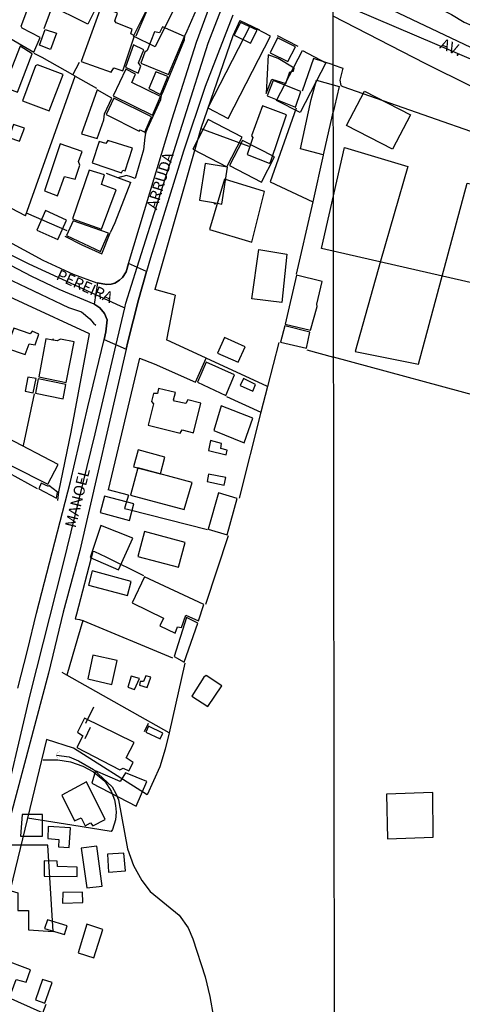
# Model space of a CAD drawing. Units: millimetres. Extents: x 185530 to 187947, y 1674286 to 1677062.
# Drawn here: x 185943 to 186044, y 1674923 to 1675147 of the extents above; entities that cross this region are included whole.
import ezdxf
from ezdxf.enums import TextEntityAlignment as Align

# ---------------------------------------------------------------- set-up
doc = ezdxf.new("R2010")
doc.units = ezdxf.units.MM
doc.header["$MEASUREMENT"] = 0
doc.layers.get('0').update_dxf_attribs({"linetype": 'CONTINUOUS'})
for name, color, linetype in [('EDIFICACAO_REFERENCIAL', 30, 'CONTINUOUS'), ('IMAGEM', 7, 'CONTINUOUS'), ('V-ARROIO', 142, 'CONTINUOUS'), ('V-BUEIRO', 5, 'CONTINUOUS'), ('V-CRUZAMENTO', 1, 'CONTINUOUS'), ('V-EDIFICACAO', 50, 'CONTINUOUS'), ('V-EIXO_DE_LOGRADOURO', 3, 'CONTINUOUS'), ('V-LOTE', 1, 'CONTINUOUS'), ('V-NOME_DOS_LOGRADOUROS', 7, 'CONTINUOUS'), ('V-QUADRA', 2, 'CONTINUOUS'), ('V-TESTADA', 250, 'CONTINUOUS'), ('V-VALETA', 171, 'CONTINUOUS'), ('X-LIMITE_1000', 255, 'CONTINUOUS')]:
    doc.layers.add(name, color=color, linetype=linetype)
picture_1 = doc.add_image_def('image1.jpg', size_in_pixel=(4025, 4626))

# ---------------------------------------------------------------- blocks, each defined once
blk = doc.blocks.new('305')
at = {"color": 0, "linetype": 'ByBlock', "const_width": 0.05}
blk.add_lwpolyline([(0.73, 0.39, 0.60863), (-0.73, 0.38)], format="xyb", dxfattribs=at)

msp = doc.modelspace()

# ---------------------------------------------------------------- linework, layer by layer
at = {"layer": 'EDIFICACAO_REFERENCIAL', "linetype": 'Continuous'}
for points in [[(185957.19, 1675165.48), (185966.34, 1675160.92), (185958.99, 1675146.17), (185949.84, 1675150.74)], [(185974.18, 1675153.07), (185979.1, 1675150.62), (185974.29, 1675140.97), (185969.37, 1675143.42)], [(185986.25, 1675127.1), (185990.89, 1675124.7), (186000.58, 1675143.44), (185995.93, 1675145.85)], [(186007.28, 1675126.04), (186001.94, 1675128.8), (186007.81, 1675140.15), (186013.14, 1675137.39)], [(186021.93, 1675130.92), (186032.37, 1675125.53), (186028.31, 1675117.66), (186017.87, 1675123.06)], [(185982.85, 1675117.66), (185990.61, 1675113.65), (185994.11, 1675120.42), (185986.35, 1675124.43)], [(185991.24, 1675113.95), (185998.46, 1675110.21), (186001.43, 1675115.96), (185994.21, 1675119.7)], [(185949.32, 1675103.7), (185947.35, 1675099.27), (185952.18, 1675097.13), (185954.15, 1675101.55)], [(185989.3, 1675059.29), (185987.69, 1675053.67), (185994.53, 1675050.86), (185996.54, 1675056.48)], [(185970.41, 1675049.21), (185969.39, 1675045.4), (185975.51, 1675043.77), (185976.52, 1675047.57)], [(185962.77, 1675038.72), (185961.76, 1675034.95), (185968.47, 1675033.15), (185969.48, 1675036.93)], [(185961.94, 1675031.97), (185959.53, 1675024.74), (185965.97, 1675021.93), (185969.19, 1675029.16)], [(185971.87, 1675030.61), (185970.36, 1675024.98), (185979.63, 1675022.5), (185981.13, 1675028.13)], [(185959.98, 1675021.65), (185959.13, 1675018.45), (185967.99, 1675016.08), (185968.84, 1675019.28)], [(185959.93, 1674973.31), (185969.99, 1674968.09), (185972.4, 1674973.71), (185967.58, 1674975.72), (185966.37, 1674973.71), (185960.74, 1674976.13)], [(185943.69, 1674961.27), (185948.66, 1674961.27), (185948.66, 1674966.24), (185944.05, 1674966.24)], [(185949.88, 1674959.25), (185941.02, 1674959.25), (185940.22, 1674949.21), (185943.04, 1674948.4), (185943.04, 1674944.38), (185945.45, 1674944.38), (185945.45, 1674939.96), (185951.08, 1674939.56)], [(185963.7, 1674953.04), (185967.58, 1674953.4), (185967.21, 1674957.4), (185963.45, 1674957.16)]]:
    msp.add_lwpolyline(points, close=True, dxfattribs=at)
at = {"layer": 'EDIFICACAO_REFERENCIAL'}
for points in [[(186012.14, 1675095.08), (186017.42, 1675118.09), (186031.82, 1675113.77), (186025.58, 1675092.2), (186019.82, 1675071.59), (186034.22, 1675068.71), (186045.26, 1675109.94), (186061.59, 1675106.58), (186058.23, 1675084.53)], [(185990.05, 1675110.9), (185986.69, 1675099.39), (185996.29, 1675096.52), (185999.18, 1675108.02)], [(185997.92, 1675094.86), (186004.25, 1675093.79), (186003.1, 1675082.79), (185996.27, 1675083.61)]]:
    msp.add_lwpolyline(points, close=True, dxfattribs=at)
at = {"layer": 'V-ARROIO'}
msp.add_lwpolyline([(185951.87, 1674979.74), (185954.76, 1674979.34), (185956.86, 1674978.44), (185960.3, 1674976.42), (185964.51, 1674972.47), (185965.38, 1674970.98), (185965.96, 1674969.51), (185968.01, 1674958.42), (185969.39, 1674954.59), (185971.3, 1674951.18), (185973.14, 1674948.65), (185979.79, 1674943.31), (185981.8, 1674940.43), (185982.89, 1674937.86), (185985.67, 1674929.24), (185986.74, 1674924.79), (185987.55, 1674920.06), (185990.26, 1674911.82), (185991.85, 1674907.76), (185993.78, 1674903.93), (185997.91, 1674896.43), (185999.59, 1674892.43), (186000.91, 1674888.07), (186002.07, 1674882.5)], dxfattribs=at)
at = {"layer": 'V-CRUZAMENTO'}
msp.add_lwpolyline([(185962.8, 1675080.3), (185963.42, 1675078.85), (185963.1, 1675076.1), (185962.68, 1675074.39), (185962.68, 1675074.39), (185967.71, 1675072.18), (185967.71, 1675072.18), (185968.09, 1675073.82), (185970.54, 1675083.36), (185972.35, 1675089.87), (185972.35, 1675089.87), (185968.22, 1675091.63), (185968.22, 1675091.63), (185967.67, 1675089.79), (185966.88, 1675088.49), (185966.16, 1675087.83), (185965.11, 1675087.18), (185964.28, 1675086.92), (185963.26, 1675086.85), (185961.17, 1675087.25), (185961.17, 1675087.25), (185960.41, 1675082.44), (185960.41, 1675082.44), (185960.59, 1675082.36), (185961.74, 1675081.6), (185962.8, 1675080.3)], close=True, dxfattribs=at)
at = {"layer": 'V-EDIFICACAO'}
for points in [[(185944.97, 1675161.43), (185944.48, 1675161.15), (185941.33, 1675153.02), (185941.72, 1675152.25), (185939.71, 1675146.99), (185939.13, 1675146.55), (185938.4, 1675144.55), (185946.72, 1675139.81), (185948.15, 1675143.09), (185944.04, 1675145.26), (185943.78, 1675145.69), (185950.78, 1675164.28), (185946.69, 1675165.9), (185944.97, 1675161.43)], [(185965.45, 1675146.44), (185965.09, 1675146.89), (185965.7, 1675148.69), (185961.99, 1675150.15), (185957.43, 1675137.68), (185964.29, 1675135.24), (185964.87, 1675136.18), (185966.94, 1675135.55), (185969.62, 1675143.5), (185968.78, 1675143.95), (185969.09, 1675145.03), (185965.45, 1675146.44)], [(185949.3, 1675144.95), (185951.85, 1675144.12), (185950.52, 1675140.38), (185947.97, 1675141.36), (185949.3, 1675144.95)], [(185974.15, 1675144.41), (185972.5, 1675140.19), (185971.92, 1675139.79), (185971.01, 1675137.29), (185977.32, 1675134.66), (185980.98, 1675143.37), (185975.99, 1675145.54), (185975.27, 1675144.2), (185974.15, 1675144.41)], [(185993.72, 1675146.56), (185992.28, 1675143.63), (185996, 1675141.82), (185997.54, 1675144.76), (185993.72, 1675146.56)], [(186002.12, 1675143.02), (186000.44, 1675139.65), (186004.49, 1675137.66), (186006.24, 1675141.02), (186002.12, 1675143.02)], [(185939.97, 1675131.8), (185943.02, 1675130.64), (185946.3, 1675139.42), (185943.61, 1675141.12), (185939.97, 1675131.8)], [(185967.54, 1675136.38), (185970.4, 1675134.99), (185971.04, 1675136.58), (185970.53, 1675137.35), (185971.73, 1675140.33), (185969.37, 1675141.45), (185967.54, 1675136.38)], [(186002.26, 1675138.32), (186000.03, 1675139.21), (185999.53, 1675130.34), (186000.85, 1675133.66), (186004.07, 1675132.61), (186004.93, 1675135.33), (186005.76, 1675135.46), (186005.96, 1675136.15), (186002.26, 1675138.32)], [(185947.5, 1675136.93), (185947.07, 1675136.66), (185944.14, 1675128.69), (185950.2, 1675126.4), (185953.34, 1675134.73), (185947.5, 1675136.93)], [(185969, 1675132.88), (185969.83, 1675134.78), (185967.61, 1675135.93), (185964.76, 1675129.84), (185973.7, 1675125.41), (185975.53, 1675129.67), (185969, 1675132.88)], [(185974.42, 1675135.31), (185972.87, 1675131.48), (185975.53, 1675130.16), (185977.21, 1675134.25), (185974.42, 1675135.31)], [(186001.18, 1675133.3), (185999.81, 1675129.81), (186006.23, 1675127.27), (186007.44, 1675130.83), (186001.18, 1675133.3)], [(186014.83, 1675132.31), (186016.18, 1675131.97), (186015.08, 1675127.41), (186014.92, 1675126.74), (186014.61, 1675125.41), (186012.56, 1675116.43), (186007.37, 1675117.77), (186009.83, 1675128.97), (186010.99, 1675133.37)], [(185957.56, 1675121.21), (185961.12, 1675120.15), (185962.63, 1675124.36), (185962.79, 1675125.77), (185964.43, 1675129.33), (185961.09, 1675131.21), (185957.56, 1675121.21)], [(185964.88, 1675129.31), (185963.19, 1675125.59), (185970.66, 1675121.83), (185970.9, 1675122.07), (185971.94, 1675121.53), (185973.44, 1675125.07), (185964.88, 1675129.31)], [(185998.69, 1675127.56), (185996.23, 1675120.73), (185996.55, 1675120.34), (185995.24, 1675116.47), (186000.28, 1675114.52), (186000.57, 1675114.71), (186004.16, 1675125.54), (185998.69, 1675127.56)], [(185942.06, 1675123.34), (185941, 1675120.34), (185943.47, 1675119.49), (185944.61, 1675122.48), (185942.06, 1675123.34)], [(185952.71, 1675118.88), (185949.09, 1675108.17), (185952.1, 1675107.1), (185953.68, 1675111.47), (185956.09, 1675110.87), (185957.15, 1675114.03), (185956.83, 1675114.86), (185957.66, 1675117.16), (185952.71, 1675118.88)], [(185963.53, 1675119.7), (185963.09, 1675118.98), (185961.59, 1675119.44), (185959.97, 1675114.6), (185966.68, 1675112.32), (185966.92, 1675112.93), (185967.49, 1675112.77), (185969.17, 1675117.91), (185963.53, 1675119.7)], [(185985.7, 1675114.42), (185984.42, 1675106.09), (185987.6, 1675105.55), (185987.87, 1675105.2), (185987.91, 1675105.44), (185987.94, 1675105.2), (185988.08, 1675105.44), (185989.49, 1675105.2), (185990.78, 1675113.59), (185985.7, 1675114.42)], [(185959.32, 1675112.93), (185955.47, 1675101.87), (185962.12, 1675099.49), (185965.41, 1675108.42), (185962.06, 1675109.65), (185962.81, 1675111.86), (185959.32, 1675112.93)], [(185955.62, 1675101.38), (185954.16, 1675098), (185961.89, 1675094.41), (185963.68, 1675098.56), (185955.62, 1675101.38)], [(186006.47, 1675088.98), (186003.87, 1675077.87), (186009.68, 1675076.5), (186011.17, 1675081.84), (186011.07, 1675082.39), (186012.31, 1675087.58), (186006.47, 1675088.98)], [(185942.12, 1675076.91), (185940.49, 1675072.38), (185944.75, 1675070.91), (185945.65, 1675073.38), (185947.01, 1675073.14), (185947.87, 1675075.6), (185946.33, 1675076.23), (185945.9, 1675075.66), (185942.12, 1675076.91)], [(186003.77, 1675077.48), (186002.85, 1675073.73), (186008.7, 1675072.38), (186009.53, 1675076.05), (186003.77, 1675077.48)], [(185952.77, 1675074.46), (185952.01, 1675074.05), (185951.12, 1675074.23), (185951.11, 1675074.52), (185951, 1675074.23), (185949.45, 1675074.48), (185947.8, 1675065.84), (185954.03, 1675064.55), (185955.9, 1675073.81), (185952.77, 1675074.46)], [(185990.07, 1675074.81), (185988.48, 1675071.21), (185993.2, 1675069.19), (185994.8, 1675072.7), (185990.07, 1675074.81)], [(185985.92, 1675069.22), (185983.91, 1675064.62), (185990.37, 1675061.62), (185992.37, 1675066.28), (185985.92, 1675069.22)], [(185945.35, 1675065.77), (185944.76, 1675062.57), (185946.58, 1675062.21), (185947.2, 1675065.45), (185945.35, 1675065.77)], [(185947.69, 1675065.38), (185947.08, 1675062.11), (185953.4, 1675060.82), (185953.99, 1675064.12), (185947.69, 1675065.38)], [(185994.42, 1675065.45), (185993.67, 1675063.92), (185996.5, 1675062.57), (185997.14, 1675064.1), (185994.42, 1675065.45)], [(185975.07, 1675063.17), (185974.81, 1675062.07), (185973.9, 1675062.08), (185973.46, 1675060.21), (185973.89, 1675059.73), (185972.74, 1675054.84), (185979.98, 1675053.03), (185980.45, 1675053.79), (185983.06, 1675053.14), (185984.66, 1675059.86), (185981.74, 1675060.63), (185981.27, 1675059.76), (185978.67, 1675060.34), (185978.47, 1675060.62), (185978.9, 1675062.26), (185975.07, 1675063.17)], [(185940.6, 1675051.96), (185937.57, 1675045.99), (185940.82, 1675044.26), (185941.58, 1675045.63), (185949.86, 1675041.41), (185952.21, 1675045.86), (185940.6, 1675051.96)], [(185986.92, 1675051.34), (185986.41, 1675049.09), (185990.43, 1675048.11), (185990.7, 1675049.17), (185989.27, 1675049.57), (185989.42, 1675050.66), (185986.92, 1675051.34)], [(185970.36, 1675045.16), (185968.71, 1675038.93), (185980.89, 1675035.67), (185982.7, 1675041.82), (185970.36, 1675045.16)], [(185986.45, 1675043.66), (185986.12, 1675042), (185990, 1675041.19), (185990.4, 1675042.92), (185986.45, 1675043.66)], [(185950.14, 1675041.11), (185950, 1675040.86), (185948.39, 1675041.65), (185947.87, 1675040.39), (185951.87, 1675038.26), (185952.09, 1675039.63), (185950.14, 1675041.11)], [(185988.73, 1675039.46), (185986.4, 1675031.15), (185990.7, 1675029.89), (185992.97, 1675038.18), (185988.73, 1675039.46)], [(185971.86, 1675020.31), (185969.07, 1675014.41), (185976.18, 1675010.91), (185975.36, 1675009.13), (185978.85, 1675007.49), (185979.38, 1675008.96), (185980.28, 1675008.8), (185981.28, 1675011.61), (185984.19, 1675010.3), (185985.4, 1675014.01), (185971.86, 1675020.31)], [(185981.43, 1675011.04), (185978.61, 1675002.2), (185980.92, 1675000.91), (185984.02, 1675009.79), (185981.43, 1675011.04)], [(185960.16, 1675002.5), (185958.95, 1674997.13), (185964.43, 1674995.79), (185965.66, 1675001.29), (185960.16, 1675002.5)], [(185968.85, 1674997.67), (185968.09, 1674995.2), (185969.6, 1674994.69), (185970.71, 1674997.14), (185968.85, 1674997.67)], [(185970.9, 1674996.5), (185970.72, 1674995.68), (185972.49, 1674995.09), (185973.3, 1674997.46), (185972.2, 1674997.79), (185971.66, 1674996.49), (185970.9, 1674996.5)], [(185985.92, 1674997.85), (185985.41, 1674997.49), (185982.67, 1674993.17), (185986.27, 1674990.82), (185989.5, 1674995.47), (185985.92, 1674997.85)], [(185958.25, 1674988.12), (185956.63, 1674984.95), (185957.83, 1674984.14), (185956.48, 1674981.48), (185966.25, 1674976.4), (185967, 1674976.79), (185968.34, 1674976.11), (185969.27, 1674978.08), (185967.74, 1674979.11), (185969.51, 1674982.63), (185958.25, 1674988.12)], [(185972.81, 1674986.35), (185972.18, 1674984.98), (185975.42, 1674983.4), (185976.04, 1674984.73), (185972.81, 1674986.35)], [(185953.1, 1674970.6), (185955.92, 1674964.79), (185957.5, 1674965.47), (185958.4, 1674963.66), (185959.56, 1674964.27), (185960.09, 1674963.62), (185962.95, 1674965.1), (185958.68, 1674973.63), (185953.1, 1674970.6)], [(186026.91, 1674970.87), (186027.13, 1674960.69), (186037.59, 1674961.07), (186037.48, 1674971.2), (186026.91, 1674970.87)], [(185949.99, 1674963.44), (185949.86, 1674960.72), (185952.38, 1674960.5), (185952.33, 1674958.83), (185954.74, 1674958.7), (185955.02, 1674963.19), (185949.99, 1674963.44)], [(185957.45, 1674958.57), (185958.72, 1674949.53), (185962.25, 1674949.88), (185961.07, 1674958.98), (185957.45, 1674958.57)], [(185949.05, 1674955.63), (185949.02, 1674952.19), (185956.56, 1674952.09), (185956.56, 1674954.25), (185952.11, 1674954.39), (185952.04, 1674955.59), (185949.05, 1674955.63)], [(185953.29, 1674948.43), (185953.25, 1674946.04), (185957.88, 1674946.17), (185957.76, 1674948.55), (185953.29, 1674948.43)], [(185949.81, 1674942.21), (185949.12, 1674940.24), (185953.7, 1674938.85), (185954.25, 1674940.84), (185949.81, 1674942.21)], [(185958.75, 1674941.2), (185956.75, 1674934.69), (185960.38, 1674933.6), (185962.42, 1674940.01), (185958.75, 1674941.2)], [(185939.51, 1674933.23), (185937.42, 1674927.33), (185941.61, 1674925.79), (185942.69, 1674928.63), (185944.99, 1674928.01), (185945.96, 1674930.85), (185939.51, 1674933.23)], [(185948.67, 1674928.65), (185947.1, 1674924.04), (185949.2, 1674923.23), (185950.89, 1674927.96), (185948.67, 1674928.65)]]:
    msp.add_lwpolyline(points, close=True, dxfattribs=at)
at = {"layer": 'V-EIXO_DE_LOGRADOURO'}
for points in [[(185970.21, 1675090.79), (185986.35, 1675141.84), (185989.36, 1675149.61)], [(186095.07, 1675117.32), (186014.81, 1675151.58)], [(185857.85, 1675136.59), (185862.04, 1675135.13), (185883.52, 1675124.83), (185903.5, 1675114.53), (185923.93, 1675102.34), (185945.56, 1675091.6), (185960.75, 1675084.6)], [(185967.37, 1675081.55), (185967.63, 1675082.64), (185970.21, 1675090.79)], [(185960.75, 1675084.6), (185966.37, 1675082.01), (185967.37, 1675081.55)], [(185965.42, 1675073.19), (185967.37, 1675081.55)], [(185929.2, 1674938.6), (185938.89, 1674963.97), (185945.85, 1674993.42), (185953.41, 1675023.16), (185960.67, 1675052.9), (185965.42, 1675073.19)]]:
    msp.add_lwpolyline(points, dxfattribs=at)
at = {"layer": 'V-LOTE'}
for points in [[(185969.96, 1675143.52), (185975.6, 1675156.71)], [(185949.05, 1675145.17), (185952.95, 1675155.63)], [(185984.71, 1675151.91), (185981.51, 1675144.59), (185981.07, 1675143.59)], [(185991.94, 1675143.53), (185984.73, 1675122.43)], [(185955.58, 1675134.61), (185948.58, 1675138.58), (185946.77, 1675139.45)], [(186010.36, 1675138.33), (186007.76, 1675130.89)], [(186014.83, 1675136.86), (186010.36, 1675138.33)], [(185955.58, 1675134.61), (185957.09, 1675137.52)], [(186014.83, 1675136.86), (186017.04, 1675136.1)], [(186017.04, 1675136.1), (186016.29, 1675133.37), (186016.54, 1675132.16)], [(185944.77, 1675102.53), (185956.1, 1675134.31)], [(185956.1, 1675134.31), (185955.58, 1675134.61)], [(185956.1, 1675134.31), (185960.99, 1675131.62)], [(186016.54, 1675132.16), (186017.01, 1675131.99), (186067.28, 1675114.34)], [(186006.42, 1675127.03), (186000.47, 1675110.24), (186010.2, 1675105.72)], [(185972.1, 1675121.28), (185971.99, 1675120.4), (185971.63, 1675117.56)], [(185984.72, 1675122.38), (185974.21, 1675085.75)], [(185984.73, 1675122.43), (185984.72, 1675122.38)], [(185984.72, 1675122.38), (185995.59, 1675118.38)], [(185971.63, 1675117.56), (185970.04, 1675112.09), (185969.74, 1675111.05)], [(186010.2, 1675105.72), (186010.27, 1675105.69), (186012.57, 1675116.31)], [(186067.22, 1675114.13), (186051.84, 1675060.31), (186014.91, 1675070.31)], [(185965.81, 1675111.18), (185963.2, 1675112.13)], [(185969.74, 1675111.05), (185968.75, 1675111.41), (185967.81, 1675111.71), (185965.81, 1675111.18)], [(185968.68, 1675110.13), (185965.16, 1675100.94)], [(185968.68, 1675110.13), (185965.81, 1675111.18)], [(185968.69, 1675110.16), (185968.68, 1675110.13)], [(185944.77, 1675102.53), (185935.03, 1675107.59)], [(186010.2, 1675105.72), (186009.97, 1675104.72), (186006.39, 1675089.22)], [(185954.28, 1675099.07), (185945.03, 1675103.14)], [(185965.16, 1675100.94), (185964.08, 1675098.67)], [(185952.41, 1675039.66), (185955.19, 1675053.29), (185959.33, 1675075.62), (185929.14, 1675089.65)], [(185978.82, 1675084.46), (185974.21, 1675085.75)], [(185978.82, 1675084.46), (185976.86, 1675074.32)], [(185985.92, 1675070.13), (185976.86, 1675074.32)], [(186002.42, 1675073.67), (185999.87, 1675063.68)], [(186008.82, 1675072.03), (186014.91, 1675070.31)], [(185970.71, 1675070.08), (185963.63, 1675040.11)], [(185970.71, 1675070.08), (185974.07, 1675068.79), (185983.49, 1675064.65)], [(185999.87, 1675063.68), (185985.92, 1675070.13)], [(185944.34, 1675050.23), (185946.85, 1675061.96)], [(185999.87, 1675063.68), (185998.37, 1675057.78)], [(185990.52, 1675061.35), (185998.37, 1675057.78)], [(185998.37, 1675057.78), (185993.38, 1675038.24)], [(185947.51, 1675040.33), (185940.96, 1675044.01)], [(185968.23, 1675038.94), (185963.63, 1675040.11)], [(185968.23, 1675038.94), (185967.64, 1675036.92), (185967.34, 1675035.9)], [(185967.34, 1675035.9), (185968.35, 1675035.66), (185986.21, 1675031.1)], [(185990.93, 1675029.64), (185985.79, 1675014.05)], [(185960.16, 1675026.08), (185960.15, 1675026.06)], [(185960.15, 1675026.06), (185956.38, 1675011.79), (185956.1, 1675010.73)], [(185971.7, 1675020.54), (185963.18, 1675024.8), (185960.54, 1675026.04), (185960.15, 1675026.06)], [(185956.1, 1675010.73), (185957.12, 1675010.57), (185957.84, 1675010.41)], [(185957.84, 1675010.41), (185956.62, 1675006.25)], [(185957.85, 1675010.44), (185957.84, 1675010.41)], [(185957.84, 1675010.41), (185978.24, 1675001.89)], [(185956.62, 1675006.25), (185954.19, 1674997.94)], [(185981.09, 1675000.69), (185977.47, 1674984.8)], [(185954.19, 1674997.94), (185953.14, 1674998.53)], [(185954.19, 1674997.94), (185954.17, 1674997.88)], [(185977.47, 1674984.8), (185954.19, 1674997.94)], [(185977.47, 1674984.8), (185976.61, 1674981.05), (185975.38, 1674977.09), (185972.51, 1674970.68), (185955.69, 1674981.34), (185949.61, 1674983.3)], [(185949.61, 1674983.3), (185941.42, 1674949.35), (185937.5, 1674938.75)], [(185948.85, 1674978.69), (185952.14, 1674978.65), (185955.02, 1674978.2), (185957.84, 1674977.24), (185960.28, 1674975.95), (185962.82, 1674973.78), (185964.33, 1674971.51), (185965.02, 1674969.55), (185965.3, 1674968.26), (185965.43, 1674966.73), (185965.31, 1674964.99), (185964.6, 1674962.77), (185964.32, 1674962.34), (185955.33, 1674963.77)], [(185955.33, 1674963.77), (185945.29, 1674965.36)], [(185933.57, 1674927.77), (185948.78, 1674921.08), (185949.49, 1674923)]]:
    msp.add_lwpolyline(points, dxfattribs=at)
at = {"layer": 'V-QUADRA'}
for points in [[(186060.96, 1675133.76), (186025.37, 1675150.71), (186014.8, 1675155.28), (186000.34, 1675162.47), (185992.27, 1675166.48), (185990.15, 1675167.53), (185983.22, 1675171.05), (185941.48, 1675192.29), (185892, 1675217.15), (185869.65, 1675228.11), (185843.9, 1675241.12), (185824.18, 1675250.42), (185811, 1675256.2), (185801.14, 1675260.27), (185784.53, 1675266.29), (185774.59, 1675269.3), (185767.97, 1675270.95), (185764.21, 1675271.68), (185761.25, 1675272.26), (185745.15, 1675274.26), (185734.27, 1675275.62), (185706.68, 1675278.58)], [(185934.83, 1675099.93), (185948.78, 1675092.44), (185955.68, 1675089.21), (185961.07, 1675087.27), (185961.17, 1675087.25), (185961.17, 1675087.25), (185963.26, 1675086.85), (185964.28, 1675086.92), (185965.11, 1675087.18), (185966.16, 1675087.83), (185966.88, 1675088.49), (185967.67, 1675089.79), (185968.22, 1675091.63), (185968.22, 1675091.63), (185978.16, 1675124.63), (185983.74, 1675142.03), (185986.98, 1675150.91)], [(185992, 1675148.17), (185991.42, 1675146.86), (185985.69, 1675131.97), (185980.75, 1675117.21), (185973.22, 1675092.98), (185972.35, 1675089.87), (185972.35, 1675089.87), (185970.54, 1675083.36), (185968.09, 1675073.82), (185967.71, 1675072.18), (185967.71, 1675072.18), (185957.17, 1675026.32), (185953.41, 1675012.28), (185950.06, 1674998.39), (185941.39, 1674965.81), (185938.52, 1674956.19), (185936.9, 1674951.38), (185935.22, 1674946.57), (185931.49, 1674937.41), (185931.49, 1674937.41), (185929.91, 1674933.52), (185928.29, 1674929.17), (185924.58, 1674918.08)], [(186046.29, 1675132), (186035.7, 1675137.17), (186014.81, 1675147.97)], [(185943.03, 1674994.96), (185945.29, 1675003.54), (185947.27, 1675012.06), (185955.05, 1675042.02), (185958.95, 1675059.06), (185962.68, 1675074.39), (185962.68, 1675074.39), (185963.1, 1675076.1), (185963.42, 1675078.85), (185962.8, 1675080.3), (185961.74, 1675081.6), (185960.59, 1675082.36), (185960.41, 1675082.44), (185960.41, 1675082.44), (185952.48, 1675085.77), (185946.28, 1675088.67), (185936.73, 1675093.61)]]:
    msp.add_lwpolyline(points, dxfattribs=at)
at = {"layer": 'V-TESTADA'}
for points in [[(185984.71, 1675151.91), (185981.51, 1675144.59), (185981.07, 1675143.59)], [(185993.6, 1675146.99), (185991.94, 1675143.53)], [(185993.6, 1675146.99), (185998.06, 1675144.87)], [(185975.78, 1675129.99), (185976.19, 1675130.99), (185981, 1675142.59), (185981.07, 1675143.59)], [(185991.94, 1675143.53), (185984.73, 1675122.43)], [(186002.05, 1675143.6), (186006.77, 1675141.16)], [(186014.83, 1675136.86), (186010.36, 1675138.33)], [(186014.83, 1675136.86), (186017.04, 1675136.1)], [(186016.54, 1675132.16), (186017.01, 1675131.99), (186067.28, 1675114.34)], [(185972.1, 1675121.28), (185972.56, 1675122.4), (185975.62, 1675128.99), (185975.78, 1675129.99)], [(185972.1, 1675121.28), (185971.99, 1675120.4), (185971.63, 1675117.56)], [(185984.72, 1675122.38), (185974.21, 1675085.75)], [(185984.73, 1675122.43), (185984.72, 1675122.38)], [(185971.63, 1675117.56), (185970.04, 1675112.09), (185969.74, 1675111.05)], [(185968.68, 1675110.13), (185965.16, 1675100.94)], [(185968.69, 1675110.16), (185968.68, 1675110.13)], [(185944.77, 1675102.53), (185935.03, 1675107.59)], [(185954.28, 1675099.07), (185945.03, 1675103.14)], [(185965.16, 1675100.94), (185964.08, 1675098.67)], [(185953.78, 1675097.87), (185957.64, 1675095.88), (185962.19, 1675093.85), (185964.08, 1675098.67)], [(185952.41, 1675039.66), (185955.19, 1675053.29), (185959.33, 1675075.62), (185929.14, 1675089.65)], [(185978.82, 1675084.46), (185976.86, 1675074.32)], [(185970.71, 1675070.08), (185963.63, 1675040.11)], [(185983.49, 1675064.65), (185985.31, 1675068.74), (185985.92, 1675070.13)], [(185952.18, 1675037.72), (185952.41, 1675039.66)], [(185968.23, 1675038.94), (185967.64, 1675036.92), (185967.34, 1675035.9)], [(185960.16, 1675026.08), (185960.15, 1675026.06)], [(185960.15, 1675026.06), (185956.38, 1675011.79), (185956.1, 1675010.73)], [(185957.84, 1675010.41), (185956.62, 1675006.25)], [(185957.85, 1675010.44), (185957.84, 1675010.41)], [(185956.62, 1675006.25), (185954.19, 1674997.94)], [(185954.19, 1674997.94), (185954.17, 1674997.88)], [(185960.31, 1674990.65), (185958.42, 1674986.89)], [(185959.55, 1674986.03), (185958.33, 1674983.42)], [(185972.7, 1674986.93), (185971.77, 1674985)], [(185949.61, 1674983.3), (185941.42, 1674949.35), (185937.5, 1674938.75)]]:
    msp.add_lwpolyline(points, dxfattribs=at)
at = {"layer": 'V-VALETA'}
for points in [[(186014.79, 1675163.23), (186023.06, 1675158.91), (186029.93, 1675154.91), (186033.49, 1675152.53), (186041.71, 1675148.37), (186044.61, 1675146.63), (186051.6, 1675143.6), (186053.93, 1675141.92), (186060.11, 1675139.75), (186069.24, 1675134.82), (186072.58, 1675133.51), (186079.07, 1675131.28), (186080.79, 1675130.51), (186081.79, 1675130.07)], [(185916.23, 1675104.88), (185917.93, 1675103.17), (185918.75, 1675101.77), (185919.18, 1675100.14), (185919.99, 1675099.06), (185924.21, 1675097.34), (185927.68, 1675095.33), (185932.73, 1675092.91), (185937.53, 1675089.87), (185940.25, 1675088.49), (185954.61, 1675081.63), (185957.55, 1675080.67), (185959.41, 1675079.1), (185960.31, 1675078.11)], [(185960.31, 1675078.11), (185960.79, 1675077.59)]]:
    msp.add_lwpolyline(points, dxfattribs=at)
at = {"layer": 'X-LIMITE_1000'}
msp.add_line((186015.9, 1674286.64), (186012.39, 1677058.03), dxfattribs=at)

# ---------------------------------------------------------------- block references
at = {"layer": 'V-BUEIRO', "xscale": 0.9999988136406259, "yscale": 0.9999988136406259, "zscale": 0.9999988136406259, "rotation": 72}
msp.add_blockref('305', (185952.69, 1674979.67), dxfattribs=at)

# ---------------------------------------------------------------- texts
at = {"layer": 'V-NOME_DOS_LOGRADOUROS'}
for s, rotation, p in [('AV.', 337, (186038.58, 1675140.02)), ('ARRUDA', 73, (185975.43, 1675103.55)), ('PEREIRA', 336, (185951.27, 1675087.41)), ('MANOEL', 76, (185956.93, 1675031.14))]:
    msp.add_text(s, height=2.5, rotation=rotation, dxfattribs=at).set_placement(p, align=Align.BOTTOM_LEFT)

# ---------------------------------------------------------------- referenced raster images: frames only (the image files are external)
at = {"layer": 'IMAGEM'}
image = msp.add_image(picture_1, insert=(185530.46, 1674286.06), size_in_units=(2415.42, 2776.08), dxfattribs=at)
image.dxf.flags = 7

doc.saveas('drawing.dxf')
